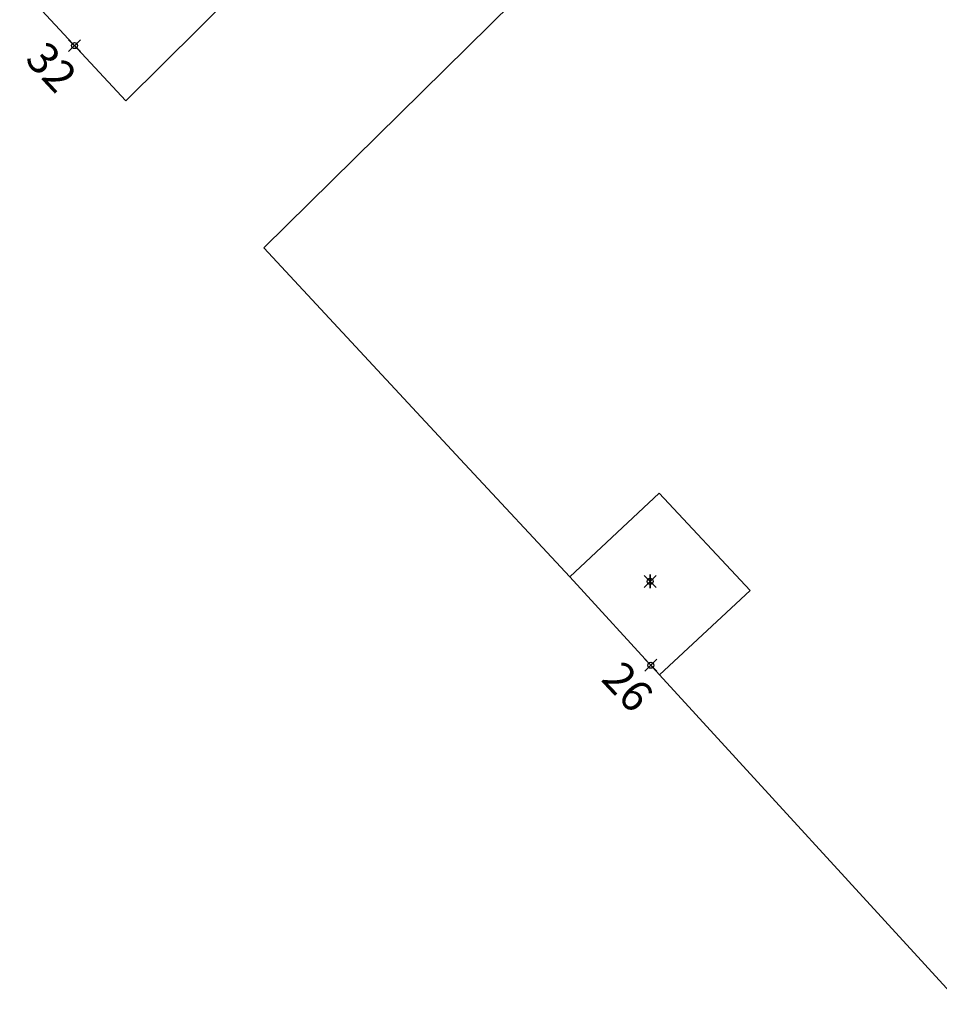
# Model space of a CAD drawing. Units: metres. Extents: x 452900 to 454027, y 4597990 to 4599343.
# Drawn here: x 453228 to 453275, y 4598273 to 4598322 of the extents above; entities that cross this region are included whole.
import ezdxf
from ezdxf.enums import TextEntityAlignment as Align

# ---------------------------------------------------------------- set-up
doc = ezdxf.new("R2010")
doc.units = ezdxf.units.M
doc.header["$MEASUREMENT"] = 0
doc.header["$PDMODE"] = 35
doc.header["$PDSIZE"] = 0.3
for name, color, linetype in [('2_CQPM_ILLES_NOVES', 6, 'Continuous'), ('2_CQPM_VOLUMETRIES_NOVES', 4, 'Continuous'), ('CQPM_NUMPOL_CODGIS', 6, 'Continuous'), ('CQPM_NUMPOL_DISTAL', 7, 'Continuous'), ('CQPM_NUMPOL_IDENT', 6, 'Continuous'), ('CQPM_NUMPOL_NUM', 6, 'Continuous'), ('CQPM_NUMPOL_NUMEDIF', 6, 'Continuous'), ('CQPM_NUMPOL_UTM', 6, 'Continuous'), ('CQPM_VOLUMETRIA_BLOC', 1, 'Continuous'), ('CQPM_VOLUMETRIA_IDENT', 1, 'Continuous'), ('CQPM_VOLUMETRIA_NUMEDIF', 1, 'Continuous'), ('CQPM_VOLUMETRIA_PLANTES', 1, 'Continuous')]:
    doc.layers.add(name, color=color, linetype=linetype)
doc.styles.get("Standard").update_dxf_attribs({"font": 'txt.shx'})

# ---------------------------------------------------------------- blocks, each defined once
blk = doc.blocks.new('CQPM_NUMPOL')
at = {"layer": 'CQPM_NUMPOL_IDENT'}
blk.add_point((0, 0), dxfattribs=at)
at = {"layer": 'CQPM_NUMPOL_CODGIS'}
blk.add_attdef('CODI_GIS', text='', height=1.05, dxfattribs=at).set_placement((0, -4.346), align=Align.CENTER)
at = {"layer": 'CQPM_NUMPOL_NUM', "color": 0}
blk.add_attdef('NUMERO', text='', height=1.05, dxfattribs=at).set_placement((0, -1.574), align=Align.CENTER)
at = {"layer": 'CQPM_NUMPOL_NUMEDIF'}
blk.add_attdef('NUM_EDIFICI', text='', height=1.05, dxfattribs=at).set_placement((0, -2.971), align=Align.CENTER)
at = {"layer": 'CQPM_NUMPOL_UTM'}
blk.add_attdef('UTM', text='', height=1.05, dxfattribs=at).set_placement((0, -5.906), align=Align.CENTER)
blk = doc.blocks.new('CQPM_VOLUMETRIA')
at = {"layer": 'CQPM_VOLUMETRIA_IDENT'}
blk.add_point((0, 0), dxfattribs=at)
at = {"layer": 'CQPM_VOLUMETRIA_NUMEDIF'}
blk.add_attdef('NUM_EDIFICI', text='', height=0.7, dxfattribs=at).set_placement((0, -1), align=Align.CENTER)
at = {"layer": 'CQPM_VOLUMETRIA_PLANTES'}
blk.add_attdef('PLANTES', text='', height=0.7, dxfattribs=at).set_placement((0, 0), align=Align.MIDDLE_CENTER)

msp = doc.modelspace()

# ---------------------------------------------------------------- linework, layer by layer
at = {"layer": '2_CQPM_ILLES_NOVES', "linetype": 'Continuous', "lineweight": 0}
for points in [[(453278.4, 4598347.856), (453273.414, 4598342.903), (453269.08, 4598338.627), (453240.71, 4598310.638), (453250.788, 4598299.802), (453256.045, 4598294.15)], [(453228.475, 4598323.746), (453233.791, 4598318.01), (453242.966, 4598327.121)], [(453256.045, 4598294.15), (453260.538, 4598289.24)], [(453260.538, 4598289.24), (453275.659, 4598272.714)]]:
    msp.add_lwpolyline(points, dxfattribs=at)
at = {"layer": '2_CQPM_VOLUMETRIES_NOVES', "linetype": 'Continuous', "lineweight": 0}
msp.add_lwpolyline([(453256.045, 4598294.15), (453260.526, 4598298.341), (453265.086, 4598293.46), (453260.538, 4598289.24)], dxfattribs=at)

# ---------------------------------------------------------------- block references
at = {"layer": 'CQPM_NUMPOL_DISTAL'}
ref = msp.add_blockref('CQPM_NUMPOL', (453231.224, 4598320.779), dxfattribs=dict(at, xscale=1.500002325438986, yscale=1.500002325438986, zscale=1.0000015504, rotation=312.999565265217))
ref.add_attrib('NUMERO', '32', dxfattribs={"layer": 'CQPM_NUMPOL_NUM', "color": 0, "height": 1.575, "rotation": 312.9996}).set_placement((453229.498, 4598319.169), align=Align.CENTER)
ref = msp.add_blockref('CQPM_NUMPOL', (453260.105, 4598289.713), dxfattribs=dict(at, xscale=1.500002325438986, yscale=1.500002325438986, zscale=1.0000015504, rotation=312.999565265217))
ref.add_attrib('NUMERO', '26', dxfattribs={"layer": 'CQPM_NUMPOL_NUM', "color": 0, "height": 1.575, "rotation": 312.9996}).set_placement((453258.378, 4598288.103), align=Align.CENTER)
at = {"layer": 'CQPM_VOLUMETRIA_BLOC', "color": 7}
ref = msp.add_blockref('CQPM_VOLUMETRIA', (453260.073, 4598293.92), dxfattribs=dict(at, xscale=1.000001550400009, yscale=1.000001550400009, zscale=1.000001550400009, rotation=359.9995652666707))
ref.add_attrib('PLANTES', 'I', dxfattribs={"layer": 'CQPM_VOLUMETRIA_PLANTES', "height": 0.7, "rotation": 359.9996}).set_placement((453260.073, 4598293.92), align=Align.MIDDLE_CENTER)

doc.saveas('drawing.dxf')
